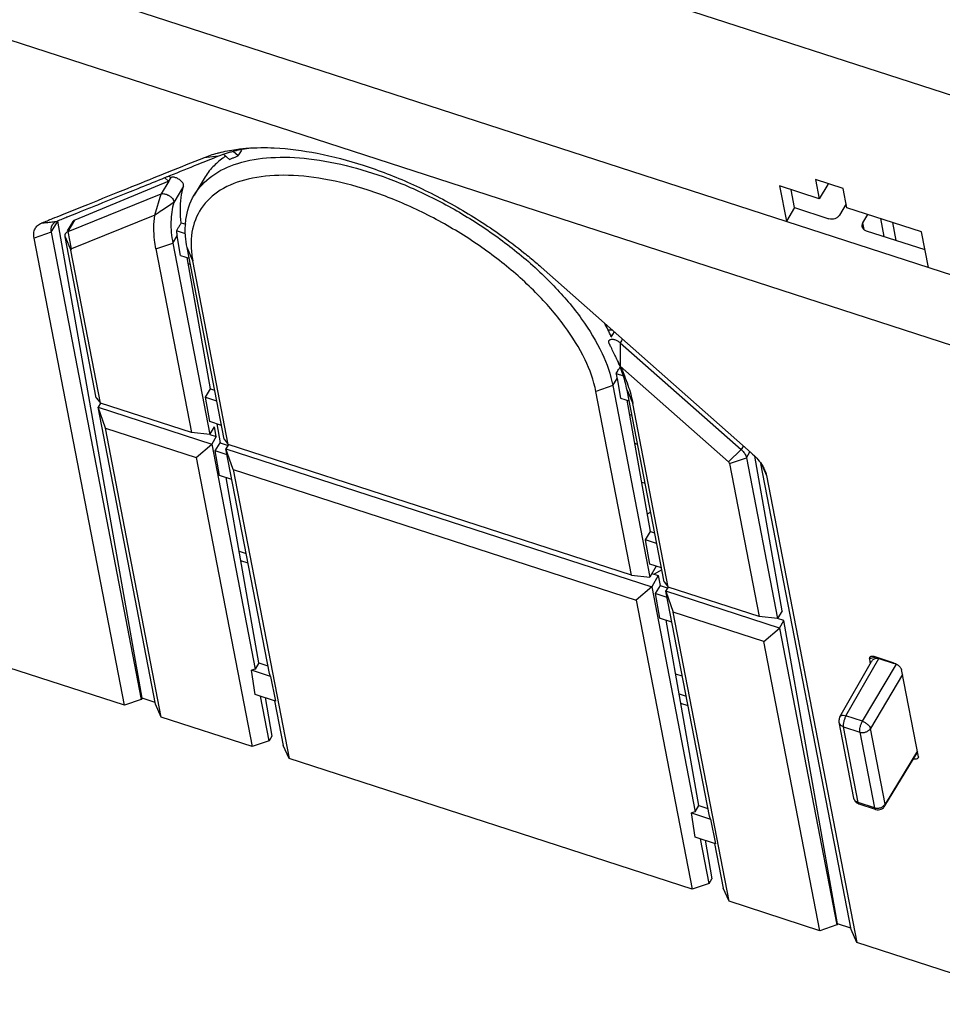
# Model space of a CAD drawing. Units: millimetres. Extents: x 0 to 420, y 0 to 297.
# Drawn here: x 54 to 68, y 25 to 41 of the extents above; entities that cross this region are included whole.
import ezdxf

# ---------------------------------------------------------------- set-up
doc = ezdxf.new("R2010")
doc.units = ezdxf.units.MM
doc.header["$LTSCALE"] = 23.1
for name, color, linetype in [('32093_0100_DXF_CONTINUOUS_LINE', 7, 'CONTINUOUS'), ('32095_0100_DXF_CONTINUOUS_LINE', 7, 'CONTINUOUS'), ('32132_0100_DXF_CONTINUOUS_LINE', 7, 'CONTINUOUS'), ('54889_0200_DXF_CONTINUOUS_LINE', 7, 'CONTINUOUS'), ('85544_0100_DXF_CONTINUOUS_LINE', 7, 'CONTINUOUS')]:
    doc.layers.add(name, color=color, linetype=linetype)

msp = doc.modelspace()

# ---------------------------------------------------------------- linework, layer by layer
at = {"layer": '32093_0100_DXF_CONTINUOUS_LINE', "color": 7, "linetype": 'CONTINUOUS'}
for p, q in [((56.4756, 36.71952), (56.44615, 36.72907)), ((57.24306, 32.21885), (57.35227, 32.18344)), ((57.3821, 32.02909), (57.27018, 32.06537)), ((64.19667, 30.2577), (64.09297, 30.29132)), ((64.14793, 29.98026), (64.25713, 29.94486)), ((64.28697, 29.7905), (64.17504, 29.82679))]:
    msp.add_line(p, q, dxfattribs=at)
at = {"layer": '32095_0100_DXF_CONTINUOUS_LINE', "color": 7, "linetype": 'CONTINUOUS'}
for p, q in [((63.56103, 33.30187), (63.6115, 33.2855)), ((63.6491, 32.80346), (63.69889, 32.83336)), ((63.8742, 31.92627), (63.75683, 31.85578))]:
    msp.add_line(p, q, dxfattribs=at)
at = {"layer": '32132_0100_DXF_CONTINUOUS_LINE', "color": 7, "linetype": 'CONTINUOUS'}
for p, q in [((43.60508, 47.41762), (74.64064, 37.35577)), ((36.57923, 46.87865), (82.83091, 31.88368)), ((36.0312, 45.95306), (82.27896, 30.95937)), ((57.22463, 38.4227), (57.1484, 38.49155)), ((56.99981, 38.44337), (57.08865, 38.36312)), ((56.13733, 38.02741), (54.66378, 37.41523)), ((56.13733, 38.02741), (56.01682, 37.82474)), ((56.13545, 38.02663), (56.07809, 38.07845)), ((56.16848, 38.0821), (56.13549, 38.0266)), ((56.1434, 38.10476), (56.16792, 38.08261)), ((56.692, 38.06758), (56.53697, 37.80685)), ((66.72284, 37.90873), (66.2885, 38.04954)), ((66.2885, 38.04954), (66.34658, 37.74905)), ((66.34658, 37.74905), (65.72291, 37.95124)), ((65.72291, 37.95124), (65.83035, 37.39533)), ((65.95668, 37.60978), (65.90688, 37.8916)), ((66.47999, 37.97553), (66.34658, 37.74905)), ((66.47776, 37.98819), (66.47999, 37.97553)), ((66.78092, 37.60823), (66.72284, 37.90873)), ((54.55773, 37.23688), (56.01682, 37.82474)), ((55.92002, 37.48998), (56.01682, 37.82474)), ((65.95668, 37.60978), (65.83035, 37.39533)), ((65.95668, 37.60978), (66.4967, 37.4347)), ((66.76871, 37.67137), (66.66293, 37.49176)), ((67.95029, 37.22912), (66.78092, 37.60823)), ((54.38416, 37.39522), (54.37916, 37.39328)), ((55.71835, 29.9103), (54.39498, 37.40006)), ((55.92002, 37.48998), (54.61149, 36.96277)), ((67.03071, 37.37253), (67.10725, 37.50243)), ((54.62594, 37.38402), (54.54348, 37.24535)), ((56.39885, 37.19823), (56.25691, 37.24425)), ((56.33403, 37.37282), (56.40359, 37.35027)), ((68.00507, 36.94568), (67.08719, 37.24326)), ((55.44116, 29.80157), (54.0243, 37.13272)), ((54.29029, 37.224), (55.70735, 29.8918)), ((55.00085, 34.62769), (54.51303, 37.15179)), ((56.32293, 36.86113), (56.26881, 37.16745)), ((68.05773, 36.6732), (67.95029, 37.22912)), ((55.06781, 34.54212), (54.60342, 36.94497)), ((55.93599, 36.96377), (56.49333, 34.07996)), ((56.20198, 37.05505), (56.78275, 34.04999)), ((56.51511, 36.77602), (56.42471, 36.98284)), ((57.00549, 33.97778), (56.42471, 36.98284)), ((56.32293, 36.86113), (56.45661, 36.81779)), ((56.79331, 34.76429), (56.42889, 36.82678)), ((57.07245, 33.89221), (56.51511, 36.77602)), ((61.97968, 36.67795), (65.27808, 33.76354)), ((63.12825, 35.6631), (63.07618, 35.57553)), ((63.22209, 35.48876), (65.11866, 33.81299)), ((64.92196, 33.62007), (63.22108, 35.12295)), ((63.22108, 35.12295), (63.24442, 35.07272)), ((63.15812, 35.00685), (63.27155, 34.97008)), ((63.17367, 34.92887), (63.2278, 34.62255)), ((63.10684, 34.81647), (62.84085, 34.72519)), ((63.10684, 34.81647), (63.68761, 31.81141)), ((55.00085, 34.62769), (55.05402, 34.55973)), ((56.71614, 34.63573), (56.79331, 34.76429)), ((56.71614, 34.63573), (56.88917, 34.57963)), ((56.78394, 34.25204), (56.71614, 34.63573)), ((56.79331, 34.76429), (56.8575, 34.74348)), ((63.39819, 31.84138), (62.84085, 34.72519)), ((63.2278, 34.62255), (63.36148, 34.57921)), ((63.91035, 31.73919), (63.32958, 34.74426)), ((55.06821, 34.54188), (55.02989, 34.47743)), ((55.14331, 34.15147), (55.02989, 34.47744)), ((55.93009, 29.81959), (55.02989, 34.47744)), ((55.02989, 34.47743), (56.81179, 33.89973)), ((56.49333, 34.07996), (55.06781, 34.54212)), ((63.69817, 32.52571), (63.33375, 34.5882)), ((63.97731, 31.65362), (63.41997, 34.53744)), ((55.14331, 34.15147), (56.56883, 33.68931)), ((56.02028, 29.61382), (55.14331, 34.15147)), ((56.78275, 34.04999), (56.85519, 34.17181)), ((56.96375, 34.19374), (56.78394, 34.25204)), ((56.88231, 34.01833), (56.85519, 34.17181)), ((56.88989, 34.21769), (56.94246, 33.92017)), ((56.78274, 34.04999), (56.49333, 34.07996)), ((56.78292, 34.05055), (56.88231, 34.01833)), ((56.88231, 34.01833), (56.81179, 33.89974)), ((56.56883, 33.68931), (56.81179, 33.89973)), ((56.81179, 33.89974), (57.49407, 30.36944)), ((56.86529, 33.79161), (56.94246, 33.92017)), ((56.94246, 33.92017), (57.05295, 33.88435)), ((57.00549, 33.97778), (57.07245, 33.89221)), ((57.07285, 33.89197), (57.03452, 33.82752)), ((63.39819, 31.84138), (57.07245, 33.89221)), ((56.56883, 33.68931), (57.4458, 29.15166)), ((57.05324, 33.73067), (56.86529, 33.79161)), ((56.93308, 33.40792), (56.86529, 33.79161)), ((57.03452, 33.82752), (63.71665, 31.66115)), ((57.14794, 33.50156), (57.03453, 33.82752)), ((57.71681, 30.29723), (57.03453, 33.82752)), ((65.20443, 33.6856), (65.69225, 31.1615)), ((65.76469, 31.28332), (65.33625, 33.70814)), ((64.93844, 33.59432), (65.40283, 31.19147)), ((66.84423, 26.28118), (65.43084, 33.5944)), ((57.12782, 33.34478), (56.93308, 33.40792)), ((57.14794, 33.50156), (63.47369, 31.45073)), ((57.14794, 33.50156), (58.02491, 28.96391)), ((65.51756, 33.40657), (66.93441, 26.07542)), ((57.55261, 30.46696), (57.03903, 33.37357)), ((63.621, 32.39715), (63.69817, 32.52571)), ((63.69817, 32.52571), (63.76237, 32.50489)), ((63.79403, 32.34105), (63.621, 32.39715)), ((63.6888, 32.01346), (63.621, 32.39715)), ((63.86861, 31.95516), (63.6888, 32.01346)), ((63.39819, 31.84138), (63.68761, 31.81141)), ((63.78853, 31.98112), (63.68761, 31.8114)), ((63.82017, 31.83525), (63.71665, 31.66115)), ((63.72092, 31.86742), (63.82017, 31.83525)), ((63.82017, 31.83525), (63.84732, 31.68159)), ((63.84732, 31.68159), (63.77015, 31.55303)), ((63.84732, 31.68159), (63.95781, 31.64577)), ((63.91035, 31.73919), (63.96352, 31.67124)), ((63.71665, 31.66115), (63.47369, 31.45073)), ((63.71665, 31.66115), (64.39893, 28.13086)), ((63.95811, 31.49209), (63.77015, 31.55303)), ((63.77015, 31.55303), (63.83795, 31.16934)), ((63.93939, 31.58894), (63.97771, 31.65339)), ((65.72128, 31.01124), (63.93939, 31.58894)), ((63.93939, 31.58894), (64.05281, 31.26298)), ((64.62167, 28.05865), (63.93939, 31.58894)), ((65.40283, 31.19147), (63.97731, 31.65362)), ((63.47369, 31.45073), (64.35066, 26.91308)), ((65.47833, 30.80082), (64.05281, 31.26298)), ((64.92978, 26.72533), (64.05281, 31.26298)), ((65.76469, 31.28332), (65.69225, 31.16149)), ((64.03269, 31.1062), (63.83795, 31.16934)), ((64.45747, 28.22838), (63.9439, 31.13499)), ((65.69224, 31.16149), (65.40283, 31.19147)), ((65.79181, 31.12984), (65.69242, 31.16206)), ((65.72129, 31.01124), (65.79181, 31.12984)), ((66.63249, 26.3719), (65.79181, 31.12984)), ((65.47833, 30.80082), (65.72128, 31.01124)), ((65.72129, 31.01124), (66.62149, 26.3534)), ((55.44116, 29.80157), (52.45647, 30.76922)), ((66.3553, 26.26317), (65.47833, 30.80082)), ((57.55261, 30.46696), (57.49407, 30.36944)), ((57.55261, 30.46696), (57.69279, 30.42151)), ((66.67084, 29.61886), (67.16601, 30.48556)), ((67.13231, 30.52496), (67.14652, 30.45145)), ((67.52177, 30.46324), (67.22108, 30.56072)), ((67.2805, 30.53611), (67.52021, 30.4584)), ((57.49407, 30.36944), (57.4378, 30.3506)), ((57.73582, 30.25398), (57.4378, 30.3506)), ((57.49587, 29.97006), (57.4378, 30.3506)), ((57.73582, 30.25398), (57.71681, 30.29723)), ((67.90139, 28.99404), (67.63715, 30.36129)), ((57.73582, 30.25398), (57.81333, 29.86714)), ((55.70735, 29.8918), (55.44116, 29.80157)), ((55.71835, 29.9103), (55.70735, 29.8918)), ((55.92554, 29.84313), (55.71835, 29.9103)), ((57.81333, 29.86714), (57.49587, 29.97006)), ((57.71199, 29.24189), (57.5763, 29.94399)), ((57.64918, 29.92036), (57.75599, 29.31589)), ((57.79903, 29.87178), (57.93472, 29.16968)), ((56.02028, 29.61382), (55.93009, 29.81959)), ((57.4458, 29.15166), (56.02028, 29.61382)), ((66.88624, 28.34518), (66.65665, 29.53313)), ((57.71199, 29.24189), (57.4458, 29.15166)), ((57.75599, 29.31589), (57.71199, 29.24189)), ((58.02491, 28.96391), (57.93472, 29.16968)), ((67.37344, 28.2205), (67.87967, 29.05423)), ((64.35066, 26.91308), (58.02491, 28.96391)), ((67.90139, 28.99404), (67.90132, 28.98384)), ((64.39893, 28.13086), (64.34266, 28.11202)), ((64.39893, 28.13086), (64.45747, 28.22838)), ((64.45747, 28.22838), (64.59765, 28.18293)), ((67.22804, 28.16647), (66.97042, 28.24999)), ((64.34266, 28.11202), (64.64068, 28.0154)), ((64.40073, 27.73148), (64.34266, 28.11202)), ((64.64068, 28.0154), (64.62167, 28.05865)), ((64.64068, 28.0154), (64.71819, 27.62856)), ((64.71819, 27.62856), (64.40073, 27.73148)), ((64.61685, 27.00331), (64.48116, 27.70541)), ((64.55405, 27.68178), (64.66085, 27.07731)), ((64.7039, 27.63319), (64.83959, 26.9311)), ((64.61685, 27.00331), (64.66085, 27.07731)), ((64.61685, 27.00331), (64.35066, 26.91308)), ((64.92978, 26.72533), (64.83959, 26.9311)), ((66.3553, 26.26317), (64.92978, 26.72533)), ((66.62149, 26.3534), (66.3553, 26.26317)), ((66.63249, 26.3719), (66.62149, 26.3534)), ((66.83968, 26.30473), (66.63249, 26.3719)), ((66.93441, 26.07542), (66.84423, 26.28118)), ((69.9191, 25.10777), (66.93441, 26.07542))]:
    msp.add_line(p, q, dxfattribs=at)
at = {"layer": '32132_0100_DXF_CONTINUOUS_LINE', "color": 9, "linetype": 'CONTINUOUS'}
for p, q in [((56.91728, 38.41641), (56.68614, 38.39416)), ((56.3693, 37.9467), (56.21674, 37.69014)), ((54.29029, 37.224), (54.39498, 37.40006)), ((54.55773, 37.23688), (54.66378, 37.41523)), ((67.30749, 37.43752), (67.3586, 37.15527)), ((67.04852, 37.26442), (67.03071, 37.37253)), ((67.49507, 37.3767), (67.54619, 37.09446)), ((54.29029, 37.224), (54.0243, 37.13272)), ((54.51303, 37.15179), (54.60342, 36.94497)), ((54.61148, 36.96277), (54.55773, 37.23688)), ((56.20198, 37.05505), (56.26881, 37.16745)), ((55.93599, 36.96377), (56.20198, 37.05505)), ((63.10684, 34.81647), (63.17367, 34.92887)), ((63.32958, 34.74426), (63.41997, 34.53744)), ((65.15429, 33.87292), (65.11866, 33.81299)), ((64.92197, 33.62002), (65.11867, 33.81293)), ((64.93844, 33.59432), (65.20443, 33.6856)), ((65.20443, 33.6856), (65.25791, 33.77553)), ((65.44387, 33.57518), (65.51756, 33.40657)), ((66.76365, 29.63304), (67.2799, 30.53664)), ((67.02341, 29.54882), (67.55832, 30.44638)), ((67.65342, 30.28468), (67.14789, 29.43641)), ((66.65667, 29.533), (66.65665, 29.53313)), ((67.02341, 29.54882), (66.76365, 29.63304)), ((66.7245, 29.46369), (66.98213, 29.38017)), ((66.95409, 28.27574), (66.7245, 29.46369)), ((66.98213, 29.38017), (67.21172, 28.19222)), ((67.37748, 28.24846), (67.14789, 29.43641)), ((67.88531, 29.08483), (67.37748, 28.24846)), ((67.21172, 28.19222), (66.95409, 28.27574))]:
    msp.add_line(p, q, dxfattribs=at)
at = {"layer": '32132_0100_DXF_CONTINUOUS_LINE', "color": 7, "linetype": 'CONTINUOUS'}
for points, knots in [([(56.92695, 38.47253), (57.01411, 38.49487), (57.13946, 38.51871), (57.26565, 38.53364), (57.30258, 38.53729)], [0, 0, 0, 0, 0.70779588, 1, 1, 1, 1]), ([(57.28032, 38.51696), (57.27449, 38.50708), (57.25592, 38.47567), (57.23736, 38.44425), (57.22463, 38.4227)], [0, 0, 0, 0, 0.31426002, 1, 1, 1, 1]), ([(57.36644, 38.54289), (57.50885, 38.55382), (57.87921, 38.55574), (58.4938, 38.47455), (59.21015, 38.28397), (59.94426, 37.99866), (60.66859, 37.62915), (61.25665, 37.25297), (61.5952, 36.99715), (61.71198, 36.90338)], [0, 0, 0, 0, 0.09031387, 0.23381542, 0.39117849, 0.55862256, 0.73161643, 0.9052189, 1, 1, 1, 1]), ([(56.90559, 38.3212), (56.87937, 38.29853), (56.79895, 38.22218), (56.7312, 38.13351), (56.69227, 38.06803)], [0, 0, 0, 0, 0.31289656, 1, 1, 1, 1]), ([(56.81249, 38.10531), (56.93537, 38.19522), (57.23733, 38.33325), (57.76141, 38.41565), (58.3642, 38.39051), (59.01115, 38.26312), (59.68937, 38.04073), (60.36795, 37.7334), (61.02975, 37.3467), (61.54292, 36.97114), (61.82851, 36.72319), (61.91998, 36.63878)], [0, 0, 0, 0, 0.0808255, 0.17416243, 0.2808397, 0.4013576, 0.52508079, 0.6611297, 0.79828978, 0.93358916, 1, 1, 1, 1]), ([(57.08865, 38.36312), (57.10318, 38.37037), (57.13274, 38.3845), (57.17809, 38.40436), (57.20898, 38.41672), (57.22463, 38.4227)], [0, 0, 0, 0, 0.32809235, 0.66161126, 1, 1, 1, 1]), ([(54.46323, 37.49852), (54.46553, 37.49945), (54.57333, 37.54296), (54.89226, 37.67132), (55.39483, 37.87384), (55.79186, 38.0339), (55.97786, 38.10887)], [0, 0, 0, 0, 0.00455875, 0.21356369, 0.63157358, 1, 1, 1, 1]), ([(56.01535, 38.05316), (55.89389, 38.00423), (55.56137, 37.87029), (55.15572, 37.70686), (54.87155, 37.59233), (54.79841, 37.56287)], [0, 0, 0, 0, 0.29942842, 0.81970826, 1, 1, 1, 1]), ([(56.3693, 37.9467), (56.37237, 37.95714), (56.36785, 37.98438), (56.3428, 38.01972), (56.30469, 38.05243), (56.25886, 38.07697), (56.21248, 38.08936), (56.18056, 38.08846), (56.16792, 38.08261)], [0, 0, 0, 0, 0.11970687, 0.28096608, 0.47156623, 0.66774386, 0.84677145, 1, 1, 1, 1]), ([(62.84085, 34.72519), (62.80747, 34.89776), (62.67509, 35.26114), (62.34737, 35.78362), (61.89089, 36.30459), (61.32748, 36.7985), (60.68439, 37.2416), (59.99354, 37.61246), (59.28806, 37.89325), (58.60099, 38.07088), (57.96405, 38.13714), (57.40617, 38.08664), (56.94974, 37.91736), (56.62284, 37.61953), (56.49844, 37.28734), (56.48673, 37.07992), (56.48876, 37.0082)], [0, 0, 0, 0, 0.06310464, 0.13706675, 0.22042465, 0.31088782, 0.40540616, 0.50021302, 0.59182005, 0.67737274, 0.75423218, 0.82064041, 0.87687401, 0.9261111, 0.97439318, 1, 1, 1, 1]), ([(56.33403, 37.37282), (56.3251, 37.43978), (56.31517, 37.57141), (56.32633, 37.76457), (56.352, 37.88787), (56.3693, 37.9467)], [0, 0, 0, 0, 0.35019771, 0.68213306, 1, 1, 1, 1]), ([(56.01682, 37.82474), (56.02298, 37.82729), (56.03737, 37.83028), (56.06077, 37.82944), (56.0818, 37.82495), (56.09954, 37.81914), (56.11289, 37.81372), (56.12563, 37.80766), (56.14131, 37.79916), (56.15934, 37.78745), (56.17847, 37.77191), (56.19857, 37.75104), (56.21617, 37.725), (56.2196, 37.70005), (56.21674, 37.69014)], [0, 0, 0, 0, 0.07399582, 0.16013344, 0.25826211, 0.31142535, 0.36699139, 0.41789604, 0.46790604, 0.56461593, 0.65591184, 0.74055, 0.88551788, 1, 1, 1, 1]), ([(54.79841, 37.56287), (54.76602, 37.54982), (54.68087, 37.51552), (54.59499, 37.48096), (54.54153, 37.45939), (54.54082, 37.4591)], [0, 0, 0, 0, 0.37723519, 0.99173838, 1, 1, 1, 1]), ([(56.21674, 37.69014), (56.15485, 37.64927), (56.05545, 37.58326), (55.95721, 37.51556), (55.92002, 37.48998)], [0, 0, 0, 0, 0.62167183, 1, 1, 1, 1]), ([(56.21674, 37.69014), (56.18871, 37.59228), (56.15937, 37.37832), (56.18086, 37.16446), (56.20198, 37.05505)], [0, 0, 0, 0, 0.47741034, 1, 1, 1, 1]), ([(54.13993, 37.36693), (54.14439, 37.36938), (54.16169, 37.37795), (54.19326, 37.38943), (54.24582, 37.41112), (54.33598, 37.44713), (54.41278, 37.47816), (54.46323, 37.49852)], [0, 0, 0, 0, 0.04368008, 0.16588557, 0.28809107, 0.53250207, 1, 1, 1, 1]), ([(54.54082, 37.4591), (54.51516, 37.44874), (54.47631, 37.43304), (54.42394, 37.41213), (54.39744, 37.40106), (54.38416, 37.39522)], [0, 0, 0, 0, 0.49076338, 0.7429254, 1, 1, 1, 1]), ([(54.66378, 37.41523), (54.65273, 37.41064), (54.63823, 37.40146), (54.62836, 37.38798), (54.62604, 37.38406)], [0, 0, 0, 0, 0.72646413, 1, 1, 1, 1]), ([(55.93599, 36.96377), (55.9271, 37.00953), (55.89988, 37.18333), (55.89991, 37.3622), (55.92006, 37.48997)], [0, 0, 0, 0, 0.26491296, 1, 1, 1, 1]), ([(66.66293, 37.49176), (66.65546, 37.47907), (66.63411, 37.45598), (66.59192, 37.43398), (66.5441, 37.42547), (66.51169, 37.42984), (66.4967, 37.4347)], [0, 0, 0, 0, 0.23529094, 0.48852073, 0.74822963, 1, 1, 1, 1]), ([(54.0243, 37.13272), (54.01938, 37.15815), (54.01584, 37.20805), (54.03539, 37.27809), (54.079, 37.33317), (54.11841, 37.35734), (54.13992, 37.36695)], [0, 0, 0, 0, 0.27387727, 0.52023867, 0.75083954, 1, 1, 1, 1]), ([(54.30543, 37.3332), (54.30429, 37.33127), (54.28626, 37.29881), (54.2836, 37.25801), (54.29029, 37.224)], [0, 0, 0, 0, 0.06045523, 1, 1, 1, 1]), ([(54.34683, 37.37635), (54.34202, 37.37311), (54.32598, 37.36096), (54.31271, 37.34549), (54.30543, 37.3332)], [0, 0, 0, 0, 0.28911818, 1, 1, 1, 1]), ([(56.33403, 37.37282), (56.32546, 37.35854), (56.30833, 37.32997), (56.28262, 37.28711), (56.26548, 37.25854), (56.25691, 37.24425)], [0, 0, 0, 0, 0.33328085, 0.66661272, 1, 1, 1, 1]), ([(56.25691, 37.24425), (56.25804, 37.23575), (56.26043, 37.21871), (56.2644, 37.19311), (56.2673, 37.17602), (56.26881, 37.16745)], [0, 0, 0, 0, 0.33071467, 0.66416494, 1, 1, 1, 1]), ([(67.01901, 37.31483), (67.01796, 37.3212), (67.01707, 37.3414), (67.02388, 37.36093), (67.03071, 37.37253)], [0, 0, 0, 0, 0.32169585, 1, 1, 1, 1]), ([(67.08719, 37.24326), (67.07332, 37.24776), (67.04781, 37.26099), (67.02573, 37.28901), (67.02007, 37.30837), (67.01901, 37.31483)], [0, 0, 0, 0, 0.42385318, 0.81193199, 1, 1, 1, 1]), ([(54.51303, 37.15179), (54.50978, 37.16921), (54.51077, 37.18983), (54.52008, 37.20602), (54.52051, 37.20672)], [0, 0, 0, 0, 0.95618101, 1, 1, 1, 1]), ([(54.61149, 36.96277), (54.60834, 36.96149), (54.60251, 36.95611), (54.60274, 36.9485), (54.60342, 36.94497)], [0, 0, 0, 0, 0.48605714, 1, 1, 1, 1]), ([(61.93114, 36.62846), (62.01622, 36.54956), (62.26131, 36.30901), (62.61965, 35.88644), (62.84837, 35.51257), (62.93717, 35.32242)], [0, 0, 0, 0, 0.20998821, 0.6212398, 1, 1, 1, 1]), ([(63.04619, 35.5251), (63.04644, 35.52554), (63.04957, 35.53052), (63.05838, 35.53826), (63.07441, 35.54413), (63.09271, 35.54606), (63.11298, 35.54437), (63.14282, 35.53739), (63.17254, 35.52428), (63.19355, 35.51096), (63.2004, 35.5061)], [0, 0, 0, 0, 0.00894886, 0.10390588, 0.20065529, 0.30828065, 0.42831024, 0.56011031, 0.85117666, 1, 1, 1, 1]), ([(63.05095, 35.47446), (63.04754, 35.48069), (63.04237, 35.49275), (63.04046, 35.51067), (63.04379, 35.52106), (63.04619, 35.5251)], [0, 0, 0, 0, 0.40269613, 0.7352734, 1, 1, 1, 1]), ([(63.16438, 35.24247), (63.16217, 35.24706), (63.13373, 35.30623), (63.10523, 35.36537), (63.07837, 35.41963)], [0, 0, 0, 0, 0.07768397, 1, 1, 1, 1]), ([(63.22209, 35.48876), (63.22219, 35.42779), (63.22153, 35.31002), (63.22118, 35.19224), (63.2211, 35.13544)], [0, 0, 0, 0, 0.51768464, 1, 1, 1, 1]), ([(63.15812, 35.00685), (63.17098, 35.02827), (63.1883, 35.05711), (63.20562, 35.08594), (63.21007, 35.09335)], [0, 0, 0, 0, 0.74300707, 1, 1, 1, 1]), ([(63.15812, 35.00685), (63.16004, 34.99816), (63.16377, 34.98081), (63.16895, 34.95482), (63.17215, 34.9375), (63.17367, 34.92887)], [0, 0, 0, 0, 0.33579817, 0.66925935, 1, 1, 1, 1]), ([(63.24439, 35.07271), (63.25941, 35.0396), (63.29458, 34.95817), (63.32593, 34.87492), (63.34283, 34.82525)], [0, 0, 0, 0, 0.4099727, 1, 1, 1, 1]), ([(63.30015, 34.87251), (63.29593, 34.88845), (63.28595, 34.92437), (63.27506, 34.96002), (63.26872, 34.97982)], [0, 0, 0, 0, 0.44250264, 1, 1, 1, 1]), ([(65.11866, 33.81299), (65.14001, 33.79395), (65.1758, 33.75614), (65.20017, 33.70842), (65.20443, 33.6856)], [0, 0, 0, 0, 0.55203962, 1, 1, 1, 1]), ([(65.27808, 33.76354), (65.33835, 33.71028), (65.40969, 33.63399), (65.46442, 33.54385), (65.47536, 33.52294)], [0, 0, 0, 0, 0.77503458, 1, 1, 1, 1]), ([(64.93844, 33.59432), (64.93757, 33.59881), (64.93325, 33.60848), (64.92627, 33.61627), (64.92196, 33.62007)], [0, 0, 0, 0, 0.44296603, 1, 1, 1, 1]), ([(67.1463, 30.56068), (67.14331, 30.55881), (67.13694, 30.5535), (67.13086, 30.54074), (67.13128, 30.53031), (67.13231, 30.52496)], [0, 0, 0, 0, 0.25773161, 0.59910686, 1, 1, 1, 1]), ([(67.18931, 30.56767), (67.18464, 30.56815), (67.17536, 30.56857), (67.16159, 30.56711), (67.15194, 30.56394), (67.14714, 30.5612), (67.1463, 30.56068)], [0, 0, 0, 0, 0.3183943, 0.62814857, 0.93374535, 1, 1, 1, 1]), ([(67.16583, 30.48524), (67.16693, 30.48717), (67.17201, 30.49553), (67.18315, 30.50977), (67.20144, 30.5258), (67.22342, 30.53748), (67.24331, 30.54165), (67.25504, 30.5413), (67.25867, 30.54092)], [0, 0, 0, 0, 0.05846848, 0.25680112, 0.47320378, 0.69386101, 0.90432921, 1, 1, 1, 1]), ([(67.52177, 30.46324), (67.53405, 30.45926), (67.55887, 30.44661), (67.59315, 30.42197), (67.61385, 30.40154), (67.62274, 30.38987)], [0, 0, 0, 0, 0.30688642, 0.65660162, 1, 1, 1, 1]), ([(66.67104, 29.6192), (66.66615, 29.61071), (66.65831, 29.59239), (66.65333, 29.56291), (66.65476, 29.54289), (66.65665, 29.53313)], [0, 0, 0, 0, 0.33065387, 0.66455973, 1, 1, 1, 1]), ([(66.76438, 29.63116), (66.75112, 29.63534), (66.72656, 29.64043), (66.6926, 29.63842), (66.67514, 29.62628), (66.67089, 29.61894)], [0, 0, 0, 0, 0.41722676, 0.7457031, 1, 1, 1, 1]), ([(67.022, 29.54763), (67.03687, 29.54268), (67.0656, 29.52949), (67.1035, 29.50288), (67.13278, 29.47222), (67.14554, 29.44802), (67.14789, 29.43641)], [0, 0, 0, 0, 0.27071654, 0.54240397, 0.7953211, 1, 1, 1, 1]), ([(67.90133, 28.98384), (67.90066, 28.98032), (67.89643, 28.96922), (67.87787, 28.95581), (67.84982, 28.95084), (67.82965, 28.95363), (67.82021, 28.95607)], [0, 0, 0, 0, 0.11102856, 0.35998927, 0.68994533, 1, 1, 1, 1]), ([(66.97042, 28.24999), (66.95634, 28.25456), (66.92963, 28.26886), (66.90468, 28.29717), (66.89485, 28.31738), (66.89217, 28.32441)], [0, 0, 0, 0, 0.39995645, 0.79807862, 1, 1, 1, 1]), ([(66.95409, 28.27574), (66.94051, 28.28015), (66.92146, 28.28995), (66.90656, 28.30505), (66.90244, 28.31026)], [0, 0, 0, 0, 0.68414991, 1, 1, 1, 1]), ([(67.21172, 28.19222), (67.21319, 28.18458), (67.21591, 28.17297), (67.22558, 28.16789), (67.22819, 28.16707)], [0, 0, 0, 0, 0.74768562, 1, 1, 1, 1]), ([(67.27656, 28.16077), (67.29126, 28.16194), (67.31857, 28.16913), (67.347, 28.18817), (67.36008, 28.20219), (67.36385, 28.20686)], [0, 0, 0, 0, 0.43465069, 0.82248854, 1, 1, 1, 1])]:
    msp.add_open_spline(points, degree=3, knots=knots, dxfattribs=at)
for points in [[(57.14786, 38.4915), (57.12622, 38.48597), (57.10467, 38.48009), (57.08324, 38.47384)], [(57.2085, 38.50602), (57.18821, 38.50148), (57.16799, 38.49664), (57.14786, 38.4915)], [(57.30615, 38.52558), (57.27345, 38.51977), (57.24088, 38.51327), (57.2085, 38.50602)], [(57.30258, 38.53729), (57.32385, 38.53939), (57.34514, 38.54125), (57.36644, 38.54289)], [(57.36787, 38.53574), (57.34726, 38.53262), (57.32668, 38.52924), (57.30615, 38.52558)], [(57.40706, 38.54136), (57.39398, 38.53959), (57.38092, 38.53771), (57.36787, 38.53574)], [(56.14556, 38.17645), (56.32574, 38.24904), (56.50593, 38.32162), (56.68615, 38.39413)], [(56.75219, 38.35003), (56.69918, 38.32867), (56.64617, 38.3073), (56.59315, 38.28594)], [(56.68615, 38.39413), (56.75624, 38.42237), (56.82819, 38.44605), (56.90133, 38.46578)], [(56.91725, 38.41656), (56.86223, 38.39438), (56.80721, 38.37221), (56.75219, 38.35003)], [(56.90133, 38.46578), (56.90986, 38.46808), (56.9184, 38.47033), (56.92695, 38.47253)], [(56.98572, 38.38445), (56.95811, 38.36455), (56.93134, 38.34346), (56.90559, 38.3212)], [(57.05546, 38.4655), (57.00871, 38.45107), (56.96257, 38.43482), (56.91725, 38.41656)], [(57.03099, 38.41553), (57.01567, 38.40551), (57.00057, 38.39515), (56.98572, 38.38445)], [(57.08324, 38.47384), (57.07396, 38.47113), (57.0647, 38.46835), (57.05546, 38.4655)], [(55.97786, 38.10887), (56.02933, 38.12961), (56.0808, 38.15035), (56.13227, 38.17109)], [(56.13227, 38.17109), (56.1367, 38.17287), (56.14113, 38.17466), (56.14556, 38.17645)], [(56.59315, 38.28594), (56.44598, 38.22664), (56.29881, 38.16735), (56.15163, 38.10806)], [(56.06044, 38.07132), (56.04541, 38.06527), (56.03038, 38.05922), (56.01535, 38.05316)], [(56.1095, 38.09109), (56.09315, 38.0845), (56.07679, 38.07791), (56.06044, 38.07132)], [(56.15163, 38.10806), (56.13759, 38.1024), (56.12355, 38.09674), (56.1095, 38.09109)], [(56.53698, 37.80688), (56.60647, 37.92381), (56.70258, 38.0249), (56.81249, 38.10531)], [(56.40651, 37.42203), (56.42448, 37.5572), (56.46748, 37.68993), (56.53698, 37.80688)], [(56.40084, 37.37027), (56.40234, 37.38755), (56.40422, 37.40481), (56.40651, 37.42203)], [(54.37915, 37.39329), (54.36788, 37.38878), (54.35696, 37.38316), (54.34683, 37.37635)], [(56.39764, 37.2072), (56.39528, 37.26155), (56.39615, 37.31604), (56.40084, 37.37027)], [(54.52051, 37.20672), (54.52273, 37.2104), (54.52538, 37.21384), (54.52834, 37.21703)], [(54.52834, 37.21703), (54.53645, 37.22572), (54.54694, 37.23248), (54.55773, 37.23688)], [(56.40031, 37.16258), (56.39918, 37.17744), (56.39829, 37.19232), (56.39764, 37.2072)], [(56.42471, 36.98284), (56.41328, 37.04205), (56.40488, 37.10216), (56.40031, 37.16258)], [(56.48876, 37.0082), (56.48893, 37.00221), (56.48914, 36.99623), (56.4894, 36.99025)], [(56.4894, 36.99025), (56.49244, 36.9182), (56.50151, 36.84641), (56.51511, 36.77602)], [(61.71198, 36.90338), (61.77408, 36.85352), (61.8354, 36.80268), (61.89586, 36.75088)], [(61.89586, 36.75088), (61.92399, 36.72678), (61.95193, 36.70247), (61.97968, 36.67795)], [(61.91998, 36.63878), (61.9237, 36.63535), (61.92742, 36.63191), (61.93114, 36.62846)], [(63.02839, 35.6975), (63.01106, 35.73183), (62.99308, 35.76583), (62.9745, 35.79949)], [(63.0823, 35.58485), (63.06514, 35.6228), (63.04715, 35.66035), (63.02839, 35.6975)], [(63.25773, 35.54869), (63.24585, 35.52872), (63.23397, 35.50874), (63.22209, 35.48876)], [(63.07837, 35.41963), (63.0693, 35.43794), (63.06017, 35.45622), (63.05095, 35.47446)], [(63.2004, 35.5061), (63.20796, 35.50074), (63.21521, 35.49495), (63.22209, 35.48876)], [(62.93717, 35.32242), (63.01268, 35.16071), (63.07311, 34.99112), (63.10684, 34.81647)], [(63.22108, 35.12295), (63.20251, 35.16294), (63.18348, 35.20272), (63.16438, 35.24247)], [(63.21595, 35.12742), (63.20737, 35.14917), (63.1985, 35.17082), (63.18935, 35.19234)], [(63.21007, 35.09335), (63.21387, 35.09968), (63.21767, 35.10601), (63.22147, 35.11233)], [(63.2211, 35.13544), (63.22109, 35.13127), (63.22109, 35.1271), (63.22108, 35.12294)], [(63.24894, 35.03877), (63.24165, 35.05959), (63.23406, 35.08032), (63.2262, 35.10095)], [(63.26872, 34.97982), (63.26239, 34.99955), (63.2558, 35.0192), (63.24894, 35.03877)], [(63.32958, 34.74426), (63.32126, 34.78732), (63.31138, 34.83009), (63.30015, 34.87251)], [(63.34283, 34.82525), (63.37489, 34.73106), (63.40122, 34.63491), (63.41997, 34.53744)], [(65.47536, 33.52294), (65.47983, 33.51439), (65.48407, 33.50573), (65.48805, 33.49697)], [(65.48805, 33.49697), (65.50126, 33.46789), (65.51154, 33.4377), (65.51756, 33.40657)], [(67.20432, 30.56526), (67.19936, 30.56633), (67.19435, 30.56716), (67.18931, 30.56767)], [(67.21248, 30.56328), (67.20978, 30.56401), (67.20705, 30.56467), (67.20432, 30.56526)], [(67.22108, 30.56072), (67.21824, 30.56165), (67.21537, 30.5625), (67.21248, 30.56328)], [(67.25867, 30.54092), (67.26215, 30.54055), (67.26561, 30.53994), (67.26899, 30.53908)], [(67.26899, 30.53907), (67.27283, 30.5381), (67.27673, 30.53733), (67.2805, 30.53611)], [(67.62274, 30.38987), (67.62623, 30.38529), (67.62951, 30.38046), (67.63212, 30.37538)], [(67.63212, 30.37538), (67.63442, 30.37089), (67.6362, 30.3662), (67.63715, 30.36129)], [(66.89217, 28.32441), (66.88955, 28.33127), (66.88754, 28.33835), (66.88617, 28.34551)], [(66.89225, 28.3267), (66.88954, 28.33254), (66.88754, 28.33872), (66.88631, 28.34506)], [(66.90244, 28.31026), (66.89843, 28.31534), (66.89498, 28.32084), (66.89225, 28.3267)], [(67.2278, 28.16655), (67.24336, 28.16147), (67.26013, 28.15947), (67.27656, 28.16077)], [(67.36385, 28.20686), (67.36735, 28.21119), (67.37056, 28.21576), (67.37344, 28.2205)]]:
    msp.add_open_spline(points, degree=3, dxfattribs=at)
at = {"layer": '32132_0100_DXF_CONTINUOUS_LINE', "color": 9, "linetype": 'CONTINUOUS'}
for points in [[(54.34314, 37.39068), (54.35682, 37.39219), (54.37049, 37.3937), (54.38416, 37.39522)], [(66.72265, 29.48069), (66.72285, 29.47497), (66.72342, 29.46929), (66.7245, 29.46369)], [(67.36398, 28.23056), (67.36908, 28.23608), (67.37363, 28.24207), (67.37748, 28.24846)]]:
    msp.add_open_spline(points, degree=3, dxfattribs=at)
for points, knots in [([(54.13993, 37.36693), (54.16689, 37.37016), (54.22097, 37.37681), (54.28872, 37.38467), (54.32951, 37.38918), (54.34314, 37.39068)], [0, 0, 0, 0, 0.39817354, 0.79892782, 1, 1, 1, 1]), ([(67.13231, 30.52496), (67.14467, 30.5342), (67.17318, 30.54876), (67.20451, 30.55421), (67.22056, 30.55449)], [0, 0, 0, 0, 0.49147534, 1, 1, 1, 1]), ([(66.7245, 29.46369), (66.71092, 29.46809), (66.68601, 29.48092), (66.66402, 29.50789), (66.65796, 29.52667), (66.65672, 29.53301)], [0, 0, 0, 0, 0.42397841, 0.81028825, 1, 1, 1, 1]), ([(66.73706, 29.56834), (66.73467, 29.5608), (66.72842, 29.53855), (66.72327, 29.50927), (66.72242, 29.4873), (66.72265, 29.48069)], [0, 0, 0, 0, 0.26651801, 0.77763445, 1, 1, 1, 1]), ([(66.76438, 29.63116), (66.75683, 29.61822), (66.74711, 29.59742), (66.73945, 29.57585), (66.73706, 29.56834)], [0, 0, 0, 0, 0.65546661, 1, 1, 1, 1]), ([(66.98213, 29.38017), (66.97992, 29.3916), (66.9798, 29.41813), (66.98675, 29.46012), (67.00054, 29.50478), (67.01406, 29.53403), (67.022, 29.54763)], [0, 0, 0, 0, 0.1999434, 0.44941587, 0.7295461, 1, 1, 1, 1]), ([(66.98213, 29.38017), (66.99723, 29.37527), (67.02959, 29.37095), (67.07725, 29.37946), (67.1191, 29.40117), (67.14039, 29.42395), (67.14789, 29.43641)], [0, 0, 0, 0, 0.25500905, 0.51283073, 0.76650668, 1, 1, 1, 1]), ([(66.95409, 28.27574), (66.95557, 28.2681), (66.95828, 28.25649), (66.96797, 28.25141), (66.97058, 28.25059)], [0, 0, 0, 0, 0.74744795, 1, 1, 1, 1]), ([(67.21172, 28.19222), (67.22636, 28.18747), (67.24986, 28.18421), (67.27318, 28.18626), (67.28095, 28.18753)], [0, 0, 0, 0, 0.66227925, 1, 1, 1, 1]), ([(67.28095, 28.18753), (67.28881, 28.18882), (67.31216, 28.19451), (67.34084, 28.20888), (67.35874, 28.22488), (67.36398, 28.23056)], [0, 0, 0, 0, 0.25126109, 0.75671648, 1, 1, 1, 1]), ([(67.37748, 28.24846), (67.37905, 28.23993), (67.37856, 28.22944), (67.37384, 28.22119), (67.37341, 28.22051)], [0, 0, 0, 0, 0.91564007, 1, 1, 1, 1])]:
    msp.add_open_spline(points, degree=3, knots=knots, dxfattribs=at)
at = {"layer": '54889_0200_DXF_CONTINUOUS_LINE', "color": 7, "linetype": 'CONTINUOUS'}
for p, q in [((63.37372, 34.36195), (63.40545, 34.35167)), ((63.49376, 33.89475), (63.454, 33.90764))]:
    msp.add_line(p, q, dxfattribs=at)
at = {"layer": '85544_0100_DXF_CONTINUOUS_LINE', "color": 9, "linetype": 'CONTINUOUS'}
for points in [[(63.10061, 35.68735), (63.07654, 35.68806), (63.05249, 35.68904), (63.02844, 35.69028)], [(63.09381, 35.60512), (63.08606, 35.60537), (63.0783, 35.60565), (63.07055, 35.60595)]]:
    msp.add_open_spline(points, degree=3, dxfattribs=at)

doc.saveas('drawing.dxf')
